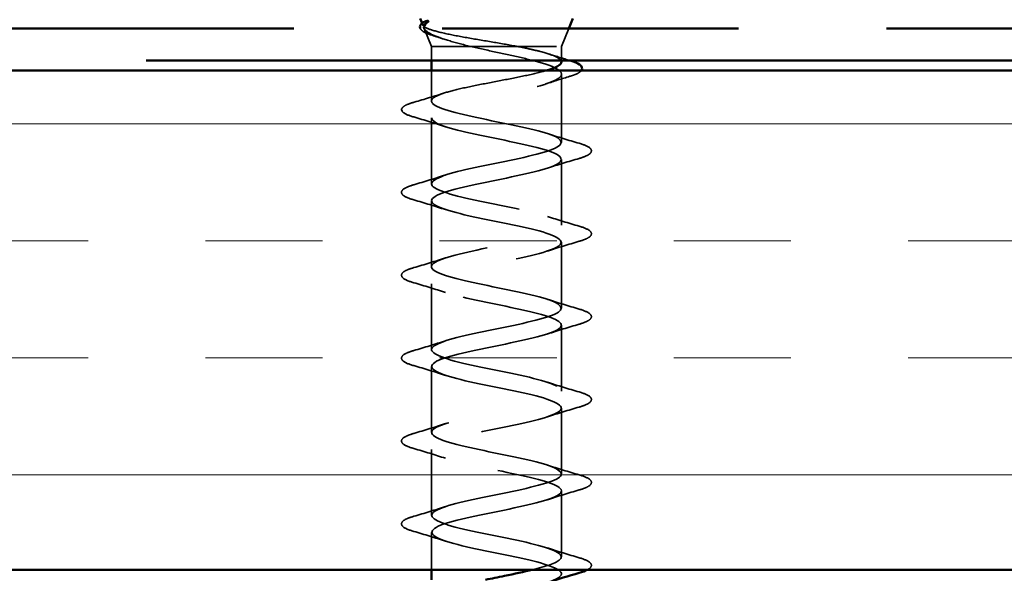
# Model space of a CAD drawing. Units: inches. Extents: x 0.6 to 33.4, y 0.6 to 21.4.
# Drawn here: x 8.1 to 8.9, y 10.9 to 11.3 of the extents above; entities that cross this region are included whole.
import ezdxf

# ---------------------------------------------------------------- set-up
doc = ezdxf.new("R2010")
doc.units = ezdxf.units.IN
doc.header["$LTSCALE"] = 2
doc.header["$MEASUREMENT"] = 0
doc.linetypes.add('DASHED', pattern=[0.2067, 0.1654, -0.0413])
doc.linetypes.add('DOUBLE_DASH_CHAIN', pattern=[1.2403, 0.6614, -0.0827, 0.1654, -0.0827, 0.1654, -0.0827])
for name, color, linetype, lineweight in [('Hatch (ANSI)', 7, 'Continuous', 18), ('Hidden (ANSI)', 7, 'DASHED', 35), ('Visible (ANSI)', 7, 'Continuous', 50)]:
    doc.layers.add(name, color=color, linetype=linetype, lineweight=lineweight)

msp = doc.modelspace()

# ---------------------------------------------------------------- hatches: boundary and pattern name
at = {"layer": 'Hatch (ANSI)', "true_color": 0x804000}
h = msp.add_hatch(dxfattribs=at)
h.set_pattern_fill('INSUL', color=36, scale=0.75, style=0)
h.paths.add_polyline_path([(7.3212, 10.89296), (7.3212, 11.29296), (19.82558, 11.29296), (19.82558, 10.89296)])

# ---------------------------------------------------------------- linework, layer by layer
at = {"layer": 'Hidden (ANSI)', "color": 7, "ltscale": 0.001314}
msp.add_line((8.42426, 11.32939), (8.4237, 11.33076), dxfattribs=at)
at = {"layer": 'Hidden (ANSI)', "color": 7, "ltscale": 0.014687}
for p, q in [((8.4312, 11.31216), (8.4254, 11.32656)), ((8.5352, 11.31216), (8.54101, 11.32656))]:
    msp.add_line(p, q, dxfattribs=at)
at = {"layer": 'Hidden (ANSI)', "color": 7, "ltscale": 0.155478}
msp.add_line((8.4312, 11.31216), (8.5352, 11.31216), dxfattribs=at)
at = {"layer": 'Hidden (ANSI)', "color": 7, "ltscale": 0.010566}
for p, q in [((8.4312, 11.31216), (8.4312, 11.30096)), ((8.5352, 11.31216), (8.5352, 11.30096))]:
    msp.add_line(p, q, dxfattribs=at)
at = {"layer": 'Hidden (ANSI)', "color": 7, "ltscale": 0.023137}
msp.add_line((8.4312, 11.29296), (8.4312, 11.26856), dxfattribs=at)
at = {"layer": 'Hidden (ANSI)', "color": 7, "ltscale": 0.051989}
msp.add_line((8.5352, 11.29006), (8.5352, 11.23536), dxfattribs=at)
at = {"layer": 'Hidden (ANSI)', "color": 7, "ltscale": 0.050184}
for p, q in [((8.4312, 11.25496), (8.4312, 11.20216)), ((8.5352, 11.22176), (8.5352, 11.16896)), ((8.4312, 11.18856), (8.4312, 11.13576)), ((8.5352, 11.15536), (8.5352, 11.10256)), ((8.4312, 11.12216), (8.4312, 11.06936)), ((8.5352, 11.08896), (8.5352, 11.03616)), ((8.4312, 11.05576), (8.4312, 11.00296)), ((8.5352, 11.02256), (8.5352, 10.96976)), ((8.4312, 10.98936), (8.4312, 10.93656)), ((8.5352, 10.95616), (8.5352, 10.90336))]:
    msp.add_line(p, q, dxfattribs=at)
at = {"layer": 'Hidden (ANSI)', "color": 7, "ltscale": 0.02847}
msp.add_line((8.4312, 10.92296), (8.4312, 10.89296), dxfattribs=at)
at = {"layer": 'Hidden (ANSI)', "color": 7, "ltscale": 0.001909}
msp.add_arc((8.408, 11.26176), 0.0008, 104.43974, 255.56026, dxfattribs=at)
at = {"layer": 'Hidden (ANSI)', "color": 7, "ltscale": 0.118865}
msp.add_open_spline([(8.50039, 11.31216), (8.49401, 11.31337), (8.48715, 11.31454), (8.47306, 11.31692), (8.46599, 11.31809), (8.45258, 11.32046), (8.44642, 11.32164), (8.43586, 11.32401), (8.43162, 11.32518), (8.42634, 11.32731), (8.42487, 11.32824), (8.42383, 11.33013), (8.42429, 11.33107), (8.42571, 11.332)], degree=3, knots=[0, 0, 0, 0, 0.0671369, 0.0671369, 0.1359633, 0.1359633, 0.20648, 0.20648, 0.2786874, 0.2786874, 0.3373775, 0.3373775, 0.3971678, 0.3971678, 0.3971678, 0.3971678], dxfattribs=at)
at = {"layer": 'Hidden (ANSI)', "color": 7, "ltscale": 0.001381}
msp.add_open_spline([(8.42571, 11.332), (8.42582, 11.33208), (8.42595, 11.33215), (8.42608, 11.33222)], degree=3, dxfattribs=at)
at = {"layer": 'Hidden (ANSI)', "color": 7, "ltscale": 0.028919}
msp.add_open_spline([(8.43229, 11.32095), (8.42849, 11.32214), (8.42564, 11.32334), (8.42312, 11.3252), (8.42256, 11.32587), (8.42223, 11.32656)], degree=3, knots=[0, 0, 0, 0, 0.06702467, 0.06702467, 0.09627369, 0.09627369, 0.09627369, 0.09627369], dxfattribs=at)
at = {"layer": 'Hidden (ANSI)', "color": 7, "ltscale": 0.06252}
msp.add_open_spline([(8.42536, 11.32666), (8.42538, 11.32662), (8.42539, 11.32657), (8.42614, 11.32491), (8.42835, 11.32328), (8.43524, 11.32005), (8.43969, 11.31849), (8.45023, 11.31533), (8.45617, 11.31377), (8.46257, 11.31216)], degree=3, knots=[0.0739389, 0.0739389, 0.0739389, 0.0739389, 0.075889, 0.075889, 0.1494652, 0.1494652, 0.2176869, 0.2176869, 0.2837223, 0.2837223, 0.2837223, 0.2837223], dxfattribs=at)
at = {"layer": 'Hidden (ANSI)', "color": 7, "ltscale": 0.008362}
msp.add_open_spline([(8.4406, 11.31827), (8.43785, 11.31918), (8.43508, 11.32007), (8.43229, 11.32095)], degree=3, dxfattribs=at)
at = {"layer": 'Hidden (ANSI)', "color": 7, "ltscale": 0.259255}
msp.add_open_spline([(8.46257, 11.31216), (8.46893, 11.31068), (8.47578, 11.3092), (8.48963, 11.30623), (8.4965, 11.30475), (8.50932, 11.30178), (8.51514, 11.3003), (8.52492, 11.29733), (8.52878, 11.29585), (8.53399, 11.29288), (8.53529, 11.2914), (8.53511, 11.28843), (8.53364, 11.28696), (8.5281, 11.28398), (8.52409, 11.28251), (8.51407, 11.27953), (8.50815, 11.27806), (8.4952, 11.27508), (8.4883, 11.27361), (8.47445, 11.27063), (8.46765, 11.26916), (8.45507, 11.26618), (8.44943, 11.26471), (8.44044, 11.26184), (8.43703, 11.26047), (8.43239, 11.25771), (8.4312, 11.25634), (8.4312, 11.25496)], degree=3, knots=[0, 0, 0, 0, 0.0674817, 0.0674817, 0.1349635, 0.1349635, 0.2024452, 0.2024452, 0.2699269, 0.2699269, 0.3374086, 0.3374086, 0.4048904, 0.4048904, 0.4723721, 0.4723721, 0.5398538, 0.5398538, 0.6073356, 0.6073356, 0.6748173, 0.6748173, 0.742299, 0.742299, 0.8048716, 0.8048716, 0.8674442, 0.8674442, 0.8674442, 0.8674442], dxfattribs=at)
at = {"layer": 'Hidden (ANSI)', "color": 7, "ltscale": 0.062117}
msp.add_open_spline([(8.5352, 11.29987), (8.5352, 11.29997), (8.5352, 11.30007), (8.53497, 11.30149), (8.53339, 11.3028), (8.52768, 11.30544), (8.52361, 11.30675), (8.51594, 11.30876), (8.51308, 11.30944), (8.50698, 11.3108), (8.50375, 11.31148), (8.50039, 11.31216)], degree=3, knots=[0.529851, 0.529851, 0.529851, 0.529851, 0.5349713, 0.5349713, 0.6018427, 0.6018427, 0.6687142, 0.6687142, 0.7032431, 0.7032431, 0.737772, 0.737772, 0.737772, 0.737772], dxfattribs=at)
at = {"layer": 'Hidden (ANSI)', "color": 7, "ltscale": 0.01611}
msp.add_open_spline([(8.52492, 11.30624), (8.53023, 11.30454), (8.53561, 11.30289), (8.54101, 11.30129)], degree=3, dxfattribs=at)
at = {"layer": 'Hidden (ANSI)', "color": 7, "ltscale": 0.001854}
msp.add_open_spline([(8.54101, 11.30129), (8.54138, 11.30118), (8.54173, 11.30107), (8.54207, 11.30096)], degree=3, dxfattribs=at)
at = {"layer": 'Hidden (ANSI)', "color": 7, "ltscale": 0.12337}
msp.add_open_spline([(8.4312, 11.26856), (8.4312, 11.26989), (8.43257, 11.27119), (8.4379, 11.27384), (8.4418, 11.27514), (8.45163, 11.27779), (8.45745, 11.2791), (8.47025, 11.28174), (8.4771, 11.28305), (8.49089, 11.28569), (8.49769, 11.287), (8.51033, 11.28964), (8.51604, 11.29095), (8.52164, 11.2925), (8.52244, 11.29273), (8.52321, 11.29296)], degree=3, knots=[0, 0, 0, 0, 0.0668714, 0.0668714, 0.1337428, 0.1337428, 0.2006142, 0.2006142, 0.2674857, 0.2674857, 0.3343571, 0.3343571, 0.4012285, 0.4012285, 0.4129534, 0.4129534, 0.4129534, 0.4129534], dxfattribs=at)
at = {"layer": 'Hidden (ANSI)', "color": 7, "ltscale": 0.019044}
msp.add_open_spline([(8.542, 11.28828), (8.53564, 11.28635), (8.52932, 11.28437), (8.52313, 11.28229)], degree=3, dxfattribs=at)
at = {"layer": 'Hidden (ANSI)', "color": 7, "ltscale": 0.027506}
msp.add_open_spline([(8.55131, 11.29296), (8.55048, 11.2918), (8.54891, 11.29087), (8.54536, 11.28938), (8.54379, 11.28883), (8.542, 11.28828)], degree=3, knots=[0.14617034, 0.14617034, 0.14617034, 0.14617034, 0.20392244, 0.20392244, 0.23802273, 0.23802273, 0.23802273, 0.23802273], dxfattribs=at)
at = {"layer": 'Hidden (ANSI)', "color": 7, "ltscale": 0.024149}
msp.add_open_spline([(8.41733, 11.26761), (8.42545, 11.26997), (8.43355, 11.27239), (8.44149, 11.27494)], degree=3, dxfattribs=at)
at = {"layer": 'Hidden (ANSI)', "color": 7, "ltscale": 0.034699}
msp.add_open_spline([(8.40722, 11.26194), (8.40749, 11.26313), (8.40855, 11.26403), (8.41181, 11.26582), (8.41424, 11.26672), (8.41733, 11.26761)], degree=3, knots=[0, 0, 0, 0, 0.0555811, 0.0555811, 0.1157475, 0.1157475, 0.1157475, 0.1157475], dxfattribs=at)
at = {"layer": 'Hidden (ANSI)', "color": 7, "ltscale": 1.1372}
msp.add_open_spline([(8.51181, 10.89296), (8.52285, 10.89568), (8.53119, 10.89839), (8.53402, 10.90111), (8.53856, 10.90546), (8.52861, 10.90981), (8.51034, 10.91416), (8.49208, 10.91851), (8.46682, 10.92286), (8.45026, 10.92722), (8.43369, 10.93157), (8.42701, 10.93592), (8.43437, 10.94027), (8.44172, 10.94462), (8.46258, 10.94897), (8.48399, 10.95332), (8.5054, 10.95768), (8.52581, 10.96203), (8.53256, 10.96638), (8.5393, 10.97073), (8.53189, 10.97508), (8.51492, 10.97943), (8.49795, 10.98378), (8.47265, 10.98814), (8.45473, 10.99249), (8.43682, 10.99684), (8.42757, 11.00119), (8.43274, 11.00554), (8.43791, 11.00989), (8.45712, 11.01424), (8.47844, 11.0186), (8.49976, 11.02295), (8.52166, 11.0273), (8.53053, 11.03165), (8.5394, 11.036), (8.53461, 11.04035), (8.51913, 11.0447), (8.50365, 11.04906), (8.4786, 11.05341), (8.45953, 11.05776), (8.44047, 11.06211), (8.42877, 11.06646), (8.43169, 11.07081), (8.43462, 11.07516), (8.45196, 11.07952), (8.47295, 11.08387), (8.49394, 11.08822), (8.51707, 11.09257), (8.52796, 11.09692), (8.53886, 11.10127), (8.53675, 11.10562), (8.52293, 11.10998), (8.50912, 11.11433), (8.4846, 11.11868), (8.46461, 11.12303), (8.44461, 11.12738), (8.43058, 11.13173), (8.43123, 11.13608), (8.43187, 11.14044), (8.44715, 11.14479), (8.46757, 11.14914), (8.488, 11.15349), (8.51209, 11.15784), (8.52489, 11.16219), (8.53769, 11.16654), (8.53827, 11.17089), (8.52628, 11.17525), (8.51429, 11.1796), (8.49059, 11.18395), (8.46989, 11.1883), (8.44919, 11.19265), (8.43299, 11.197), (8.43136, 11.20135), (8.42972, 11.20571), (8.44276, 11.21006), (8.46238, 11.21441), (8.482, 11.21876), (8.50678, 11.22311), (8.52134, 11.22746), (8.53589, 11.23181), (8.53917, 11.23617), (8.52914, 11.24052), (8.51911, 11.24487), (8.49649, 11.24922), (8.47532, 11.25357), (8.45416, 11.25792), (8.43598, 11.26227), (8.43207, 11.26663), (8.4315, 11.26727), (8.4312, 11.26792), (8.4312, 11.26856)], degree=3, knots=[-35.541633, -35.541633, -35.541633, -35.541633, -34.77112, -34.77112, -34.77112, -33.535843, -33.535843, -33.535843, -32.300566, -32.300566, -32.300566, -31.06529, -31.06529, -31.06529, -29.830013, -29.830013, -29.830013, -28.594736, -28.594736, -28.594736, -27.359459, -27.359459, -27.359459, -26.124182, -26.124182, -26.124182, -24.888905, -24.888905, -24.888905, -23.653628, -23.653628, -23.653628, -22.418351, -22.418351, -22.418351, -21.183074, -21.183074, -21.183074, -19.947797, -19.947797, -19.947797, -18.71252, -18.71252, -18.71252, -17.477243, -17.477243, -17.477243, -16.241966, -16.241966, -16.241966, -15.006689, -15.006689, -15.006689, -13.771412, -13.771412, -13.771412, -12.536135, -12.536135, -12.536135, -11.300858, -11.300858, -11.300858, -10.065581, -10.065581, -10.065581, -8.830305, -8.830305, -8.830305, -7.595028, -7.595028, -7.595028, -6.359751, -6.359751, -6.359751, -5.124474, -5.124474, -5.124474, -3.889197, -3.889197, -3.889197, -2.65392, -2.65392, -2.65392, -1.418643, -1.418643, -1.418643, -0.183366, -0.183366, -0.183366, 0, 0, 0, 0], dxfattribs=at)
at = {"layer": 'Hidden (ANSI)', "color": 7, "ltscale": 0.036278}
msp.add_open_spline([(8.41698, 11.25572), (8.41293, 11.25691), (8.41008, 11.25808), (8.40772, 11.26008), (8.4072, 11.26088), (8.4072, 11.26176)], degree=3, knots=[0, 0, 0, 0, 0.0806821, 0.0806821, 0.1208897, 0.1208897, 0.1208897, 0.1208897], dxfattribs=at)
at = {"layer": 'Hidden (ANSI)', "color": 7, "ltscale": 0.025491}
for points in [[(8.44238, 11.2479), (8.43406, 11.25063), (8.42553, 11.25321), (8.41698, 11.25572)], [(8.52402, 11.24243), (8.53235, 11.23969), (8.54088, 11.23711), (8.54943, 11.23461)], [(8.54943, 11.22252), (8.54088, 11.22001), (8.53235, 11.21743), (8.52402, 11.2147)], [(8.41698, 11.20141), (8.42553, 11.20391), (8.43406, 11.20649), (8.44238, 11.20923)], [(8.44238, 11.1815), (8.43406, 11.18423), (8.42553, 11.18681), (8.41698, 11.18932)], [(8.52402, 11.17603), (8.53235, 11.17329), (8.54088, 11.17071), (8.54943, 11.16821)], [(8.54943, 11.15612), (8.54088, 11.15361), (8.53235, 11.15103), (8.52402, 11.1483)], [(8.41698, 11.13501), (8.42553, 11.13751), (8.43406, 11.14009), (8.44238, 11.14283)], [(8.44238, 11.1151), (8.43406, 11.11783), (8.42553, 11.12041), (8.41698, 11.12292)], [(8.52402, 11.10963), (8.53235, 11.10689), (8.54088, 11.10431), (8.54943, 11.10181)], [(8.54943, 11.08972), (8.54088, 11.08721), (8.53235, 11.08463), (8.52402, 11.0819)], [(8.41698, 11.06861), (8.42553, 11.07111), (8.43406, 11.07369), (8.44238, 11.07643)], [(8.44238, 11.0487), (8.43406, 11.05143), (8.42553, 11.05401), (8.41698, 11.05652)], [(8.52402, 11.04323), (8.53235, 11.04049), (8.54088, 11.03791), (8.54943, 11.03541)], [(8.54943, 11.02332), (8.54088, 11.02081), (8.53235, 11.01823), (8.52402, 11.0155)], [(8.41698, 11.00221), (8.42553, 11.00471), (8.43406, 11.00729), (8.44238, 11.01003)], [(8.44238, 10.9823), (8.43406, 10.98503), (8.42553, 10.98761), (8.41698, 10.99012)], [(8.52402, 10.97683), (8.53235, 10.97409), (8.54088, 10.97151), (8.54943, 10.96901)], [(8.54943, 10.95692), (8.54088, 10.95441), (8.53235, 10.95183), (8.52402, 10.9491)], [(8.41698, 10.93581), (8.42553, 10.93831), (8.43406, 10.94089), (8.44238, 10.94363)], [(8.44238, 10.9159), (8.43406, 10.91863), (8.42553, 10.92121), (8.41698, 10.92372)], [(8.52402, 10.91043), (8.53235, 10.90769), (8.54088, 10.90511), (8.54943, 10.90261)]]:
    msp.add_open_spline(points, degree=3, dxfattribs=at)
at = {"layer": 'Hidden (ANSI)', "color": 7, "ltscale": 1.127068}
msp.add_open_spline([(8.4312, 11.25496), (8.4312, 11.25061), (8.44586, 11.24626), (8.46608, 11.24191), (8.4863, 11.23756), (8.51061, 11.23321), (8.52393, 11.22886), (8.53724, 11.2245), (8.53859, 11.22015), (8.52714, 11.2158), (8.51569, 11.21145), (8.49227, 11.2071), (8.47141, 11.20275), (8.45056, 11.1984), (8.43378, 11.19404), (8.4315, 11.18969), (8.42922, 11.18534), (8.44159, 11.18099), (8.46095, 11.17664), (8.4803, 11.17229), (8.50522, 11.16794), (8.52025, 11.16358), (8.53527, 11.15923), (8.53931, 11.15488), (8.52986, 11.15053), (8.5204, 11.14618), (8.49813, 11.14183), (8.47688, 11.13748), (8.45563, 11.13312), (8.43692, 11.12877), (8.43238, 11.12442), (8.42785, 11.12007), (8.4378, 11.11572), (8.45606, 11.11137), (8.47433, 11.10702), (8.49958, 11.10266), (8.51615, 11.09831), (8.53271, 11.09396), (8.53939, 11.08961), (8.53204, 11.08526), (8.52468, 11.08091), (8.50383, 11.07656), (8.48242, 11.0722), (8.46101, 11.06785), (8.44059, 11.0635), (8.43385, 11.05915), (8.42711, 11.0548), (8.43452, 11.05045), (8.45149, 11.0461), (8.46846, 11.04174), (8.49375, 11.03739), (8.51167, 11.03304), (8.52959, 11.02869), (8.53883, 11.02434), (8.53367, 11.01999), (8.5285, 11.01564), (8.50929, 11.01128), (8.48796, 11.00693), (8.46664, 11.00258), (8.44475, 10.99823), (8.43588, 10.99388), (8.42701, 10.98953), (8.4318, 10.98518), (8.44728, 10.98082), (8.46276, 10.97647), (8.48781, 10.97212), (8.50687, 10.96777), (8.52594, 10.96342), (8.53764, 10.95907), (8.53472, 10.95472), (8.53179, 10.95036), (8.51445, 10.94601), (8.49346, 10.94166), (8.47247, 10.93731), (8.44934, 10.93296), (8.43844, 10.92861), (8.42754, 10.92426), (8.42966, 10.9199), (8.44347, 10.91555), (8.45729, 10.9112), (8.48181, 10.90685), (8.5018, 10.9025), (8.5218, 10.89815), (8.53583, 10.8938), (8.53518, 10.88944), (8.53485, 10.8872), (8.53061, 10.88495), (8.52378, 10.8827)], degree=3, knots=[0, 0, 0, 0, 1.235277, 1.235277, 1.235277, 2.470554, 2.470554, 2.470554, 3.705831, 3.705831, 3.705831, 4.941108, 4.941108, 4.941108, 6.176385, 6.176385, 6.176385, 7.411662, 7.411662, 7.411662, 8.646939, 8.646939, 8.646939, 9.882216, 9.882216, 9.882216, 11.117493, 11.117493, 11.117493, 12.352769, 12.352769, 12.352769, 13.588046, 13.588046, 13.588046, 14.823323, 14.823323, 14.823323, 16.0586, 16.0586, 16.0586, 17.293877, 17.293877, 17.293877, 18.529154, 18.529154, 18.529154, 19.764431, 19.764431, 19.764431, 20.999708, 20.999708, 20.999708, 22.234985, 22.234985, 22.234985, 23.470262, 23.470262, 23.470262, 24.705539, 24.705539, 24.705539, 25.940816, 25.940816, 25.940816, 27.176093, 27.176093, 27.176093, 28.41137, 28.41137, 28.41137, 29.646647, 29.646647, 29.646647, 30.881924, 30.881924, 30.881924, 32.117201, 32.117201, 32.117201, 33.352478, 33.352478, 33.352478, 34.587754, 34.587754, 34.587754, 35.225671, 35.225671, 35.225671, 35.225671], dxfattribs=at)
at = {"layer": 'Hidden (ANSI)', "color": 7, "ltscale": 0.072661}
for points in [[(8.54943, 11.23461), (8.55348, 11.23342), (8.55633, 11.23225), (8.55869, 11.23024), (8.55922, 11.22943), (8.55918, 11.22706), (8.55788, 11.22595), (8.5543, 11.22411), (8.55213, 11.22331), (8.54943, 11.22252)], [(8.41698, 11.18932), (8.41293, 11.19051), (8.41008, 11.19168), (8.40771, 11.19369), (8.40719, 11.1945), (8.40722, 11.19687), (8.40853, 11.19798), (8.41211, 11.19982), (8.41428, 11.20062), (8.41698, 11.20141)], [(8.54943, 11.16821), (8.55348, 11.16702), (8.55633, 11.16585), (8.55869, 11.16384), (8.55922, 11.16303), (8.55918, 11.16066), (8.55788, 11.15955), (8.5543, 11.15771), (8.55213, 11.15691), (8.54943, 11.15612)], [(8.41698, 11.12292), (8.41293, 11.12411), (8.41008, 11.12528), (8.40771, 11.12729), (8.40719, 11.1281), (8.40722, 11.13047), (8.40853, 11.13158), (8.41211, 11.13342), (8.41428, 11.13422), (8.41698, 11.13501)], [(8.54943, 11.10181), (8.55348, 11.10062), (8.55633, 11.09945), (8.55869, 11.09744), (8.55922, 11.09663), (8.55918, 11.09426), (8.55788, 11.09315), (8.5543, 11.09131), (8.55213, 11.09051), (8.54943, 11.08972)], [(8.41698, 11.05652), (8.41293, 11.05771), (8.41008, 11.05888), (8.40771, 11.06089), (8.40719, 11.0617), (8.40722, 11.06407), (8.40853, 11.06518), (8.41211, 11.06702), (8.41428, 11.06782), (8.41698, 11.06861)], [(8.54943, 11.03541), (8.55348, 11.03422), (8.55633, 11.03305), (8.55869, 11.03104), (8.55922, 11.03023), (8.55918, 11.02786), (8.55788, 11.02675), (8.5543, 11.02491), (8.55213, 11.02411), (8.54943, 11.02332)], [(8.41698, 10.99012), (8.41293, 10.99131), (8.41008, 10.99248), (8.40771, 10.99449), (8.40719, 10.9953), (8.40722, 10.99767), (8.40853, 10.99878), (8.41211, 11.00062), (8.41428, 11.00142), (8.41698, 11.00221)], [(8.54943, 10.96901), (8.55348, 10.96782), (8.55633, 10.96665), (8.55869, 10.96464), (8.55922, 10.96383), (8.55918, 10.96146), (8.55788, 10.96035), (8.5543, 10.95851), (8.55213, 10.95771), (8.54943, 10.95692)], [(8.41698, 10.92372), (8.41293, 10.92491), (8.41008, 10.92608), (8.40771, 10.92809), (8.40719, 10.9289), (8.40722, 10.93127), (8.40853, 10.93238), (8.41211, 10.93422), (8.41428, 10.93502), (8.41698, 10.93581)]]:
    msp.add_open_spline(points, degree=3, knots=[0, 0, 0, 0, 0.0806821, 0.0806821, 0.121378, 0.121378, 0.1881144, 0.1881144, 0.2418497, 0.2418497, 0.2418497, 0.2418497], dxfattribs=at)
at = {"layer": 'Hidden (ANSI)', "color": 7, "ltscale": 0.056285}
msp.add_open_spline([(8.54943, 10.90261), (8.55348, 10.90142), (8.55633, 10.90025), (8.55869, 10.89824), (8.55922, 10.89743), (8.55918, 10.89508), (8.55791, 10.89397), (8.55596, 10.89296)], degree=3, knots=[0, 0, 0, 0, 0.0806821, 0.0806821, 0.121378, 0.121378, 0.1873561, 0.1873561, 0.1873561, 0.1873561], dxfattribs=at)
at = {"layer": 'Visible (ANSI)', "color": 7}
for p, q in [((8.4237, 11.33076), (8.42217, 11.33456)), ((8.54101, 11.32656), (8.54424, 11.33456)), ((8.4254, 11.32656), (8.42536, 11.32666)), ((8.4312, 11.30096), (8.4312, 11.29296)), ((8.5352, 11.30096), (8.5352, 11.29987)), ((8.4312, 10.89296), (8.4312, 10.88496))]:
    msp.add_line(p, q, dxfattribs=at)
at = {"layer": 'Visible (ANSI)', "color": 30, "linetype": 'DOUBLE_DASH_CHAIN', "ltscale": 0.717175, "true_color": 0xff8000}
for p, q in [((7.3724, 11.32656), (19.82558, 11.32656)), ((19.82558, 11.30096), (7.3724, 11.30096))]:
    msp.add_line(p, q, dxfattribs=at)
at = {"layer": 'Visible (ANSI)', "color": 36, "true_color": 0x804000}
for p, q in [((7.3212, 11.29296), (19.82558, 11.29296)), ((19.82558, 10.89296), (7.3212, 10.89296))]:
    msp.add_line(p, q, dxfattribs=at)
at = {"layer": 'Visible (ANSI)', "color": 7}
for points, knots in [([(8.42223, 11.32656), (8.42181, 11.32748), (8.42181, 11.32844), (8.42301, 11.33039), (8.42428, 11.33131), (8.42608, 11.33222)], [0.09627369, 0.09627369, 0.09627369, 0.09627369, 0.13458345, 0.13458345, 0.18302035, 0.18302035, 0.18302035, 0.18302035]), ([(8.42608, 11.33222), (8.42638, 11.33237), (8.42673, 11.3325), (8.4276, 11.33272), (8.42807, 11.33275), (8.42843, 11.33268), (8.42852, 11.33265), (8.4286, 11.33259), (8.42862, 11.33258), (8.42864, 11.33255), (8.42865, 11.33254), (8.42867, 11.33252), (8.42867, 11.33251), (8.42868, 11.33249), (8.42868, 11.33248), (8.42869, 11.33246), (8.42869, 11.33245), (8.42869, 11.33242), (8.42869, 11.3324), (8.42869, 11.33234), (8.42867, 11.3323), (8.42859, 11.33213), (8.42845, 11.33199), (8.42818, 11.33173), (8.42798, 11.33158), (8.42779, 11.33145)], [0.00490539, 0.00490539, 0.00490539, 0.00490539, 0.01587844, 0.01587844, 0.03049632, 0.03049632, 0.03376874, 0.03376874, 0.0345161, 0.0345161, 0.03493404, 0.03493404, 0.03521863, 0.03521863, 0.03548483, 0.03548483, 0.03583328, 0.03583328, 0.03649102, 0.03649102, 0.03822908, 0.03822908, 0.04513863, 0.04513863, 0.05716567, 0.05716567, 0.05716567, 0.05716567]), ([(8.52321, 11.29296), (8.52683, 11.29405), (8.52972, 11.29513), (8.53404, 11.29744), (8.5352, 11.29865), (8.5352, 11.29987)], [0.4129534, 0.4129534, 0.4129534, 0.4129534, 0.4680999, 0.4680999, 0.529851, 0.529851, 0.529851, 0.529851]), ([(8.54207, 11.30096), (8.54553, 11.29989), (8.54813, 11.29881), (8.55163, 11.29639), (8.55237, 11.29454), (8.55135, 11.29303), (8.55133, 11.293), (8.55131, 11.29296)], [0.0065083, 0.0065083, 0.0065083, 0.0065083, 0.0716336, 0.0716336, 0.1446305, 0.1446305, 0.1461703, 0.1461703, 0.1461703, 0.1461703]), ([(8.47446, 10.88496), (8.47941, 10.88599), (8.4845, 10.88702), (8.48953, 10.88805), (8.49752, 10.88969), (8.50516, 10.89133), (8.51181, 10.89296)], [-36.2986428, -36.2986428, -36.2986428, -36.2986428, -36.0063973, -36.0063973, -36.0063973, -35.5416326, -35.5416326, -35.5416326, -35.5416326]), ([(8.55596, 10.89296), (8.55594, 10.89295), (8.55592, 10.89294), (8.5543, 10.89211), (8.55213, 10.89131), (8.54943, 10.89052)], [0.1873561, 0.1873561, 0.1873561, 0.1873561, 0.18811443, 0.18811443, 0.24184971, 0.24184971, 0.24184971, 0.24184971])]:
    msp.add_open_spline(points, degree=3, knots=knots, dxfattribs=at)
for points in [[(8.42779, 11.33145), (8.42554, 11.32987), (8.4247, 11.32829), (8.42536, 11.32666)], [(8.54943, 10.89052), (8.54088, 10.88801), (8.53235, 10.88543), (8.52402, 10.8827)]]:
    msp.add_open_spline(points, degree=3, dxfattribs=at)

doc.saveas('drawing.dxf')
